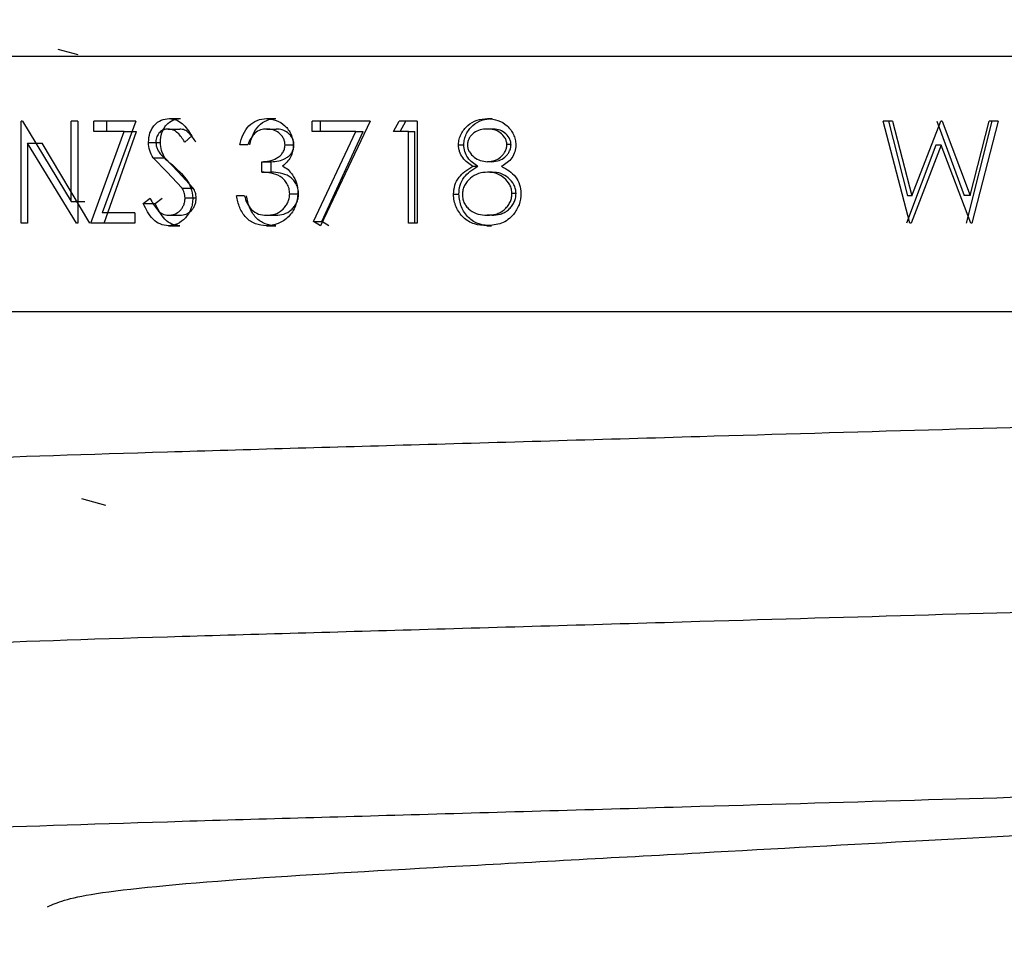
# Model space of a CAD drawing. Units: millimetres. Extents: x 44 to 250, y 28 to 180.
# Drawn here: x 85 to 87, y 57 to 60 of the extents above; entities that cross this region are included whole.
import ezdxf

# ---------------------------------------------------------------- set-up
doc = ezdxf.new("R2010")
doc.units = ezdxf.units.MM
doc.layers.add('DIMENSIONS', color=7, linetype='Continuous')
doc.styles.add('SLDTEXTSTYLE0', font='TXT', dxfattribs={"width": 0.7})
doc.dimstyles.new('SLDDIMSTYLE1', dxfattribs={"dimtxt": 5.037667, "dimasz": 2.116667, "dimexe": 0, "dimexo": 0.0625, "dimgap": 1.259417, "dimtad": 0, "dimtih": 1, "dimtoh": 1, "dimdec": 0, "dimlfac": 4, "dimrnd": 1e-09, "dimzin": 12, "dimdsep": 46, "dimtxsty": 'SLDTEXTSTYLE0', "dimsah": 1, "dimcen": 0.09, "dimadec": 0, "dimazin": 3, "dimtfac": 1, "dimtdec": 0, "dimtmove": 0, "dimatfit": 0, "dimfxl": 0, "dimfrac": 2, "dimtolj": 1, "dimtzin": 12, "dimarcsym": 0})

# ---------------------------------------------------------------- blocks, each defined once
blk = doc.blocks.new('_D_1')
at = {"layer": 'DIMENSIONS'}
for p, q in [((80.1514, 70.8616), (80.1514, 44.7543)), ((92.7264, 70.8616), (92.7264, 44.7543)), ((80.1514, 44.7543), (69.3593, 44.7543)), ((92.7264, 44.7543), (102.4142, 44.7543))]:
    blk.add_line(p, q, dxfattribs=at)
for points in [[(80.1514, 44.7543), (75.1138, 45.5293), (75.1138, 43.9793)], [(92.7264, 44.7543), (97.7641, 43.9793), (97.7641, 45.5293)]]:
    blk.add_solid(points, dxfattribs=at)
at = {"layer": 'DIMENSIONS', "char_height": 3.96875, "attachment_point": 1, "style": 'SLDTEXTSTYLE0'}
for s, insert in [('%%c', (57.6287, 46.7908)), ('50', (63.4797, 46.7908))]:
    blk.add_mtext(s, dxfattribs=dict(at, insert=insert))

msp = doc.modelspace()

# ---------------------------------------------------------------- linework, layer by layer
at = {"color": 7, "linetype": 'Continuous', "lineweight": 25}
for p, q in [((84.8639, 59.5053), (84.9134, 59.4918)), ((84.7776, 59.3283), (84.7743, 59.3283)), ((84.7743, 59.0783), (84.7743, 59.3283)), ((84.7776, 59.3283), (84.8966, 59.1315)), ((84.9134, 59.3283), (84.8966, 59.3283)), ((84.8966, 59.1315), (84.8966, 59.3283)), ((84.9134, 59.3283), (84.9134, 59.0783)), ((85.0553, 59.3283), (84.9523, 59.3283)), ((84.9523, 59.3027), (84.9523, 59.3283)), ((85.0553, 59.3283), (84.9728, 59.1039)), ((84.9845, 59.3027), (84.9845, 59.3283)), ((85.1368, 59.3347), (85.1649, 59.3347)), ((85.3761, 59.3347), (85.3991, 59.3347)), ((85.488, 59.3027), (85.488, 59.3283)), ((85.6302, 59.3283), (85.488, 59.3283)), ((85.6302, 59.3283), (85.5085, 59.0719)), ((85.5085, 59.3027), (85.5085, 59.3283)), ((85.6875, 59.3027), (85.7014, 59.3283)), ((85.7454, 59.3283), (85.7014, 59.3283)), ((85.7038, 59.3027), (85.7174, 59.3283)), ((85.7454, 59.3283), (85.7454, 59.0783)), ((85.9181, 59.3347), (85.9294, 59.3347)), ((86.9538, 59.0783), (86.8887, 59.3283)), ((86.9114, 59.3283), (86.8887, 59.3283)), ((86.9012, 59.3283), (86.948, 59.145)), ((86.9114, 59.3283), (86.9592, 59.145)), ((86.9592, 59.145), (87.0299, 59.3283)), ((87.0202, 59.3283), (87.0874, 59.1462)), ((87.033, 59.3283), (87.0299, 59.3283)), ((87.033, 59.3283), (87.1017, 59.1462)), ((87.1547, 59.3283), (87.0918, 59.0783)), ((87.1017, 59.1462), (87.1487, 59.3283)), ((87.1705, 59.3283), (87.1062, 59.0783)), ((87.1705, 59.3283), (87.1487, 59.3283)), ((84.945, 59.0783), (85.0265, 59.3027)), ((85.0265, 59.3027), (84.9523, 59.3027)), ((84.9773, 59.0783), (85.0571, 59.3027)), ((85.0265, 59.3027), (85.0571, 59.3027)), ((85.1347, 59.3091), (85.1629, 59.3091)), ((85.3764, 59.3091), (85.3994, 59.3091)), ((85.5948, 59.3027), (85.488, 59.3027)), ((85.4908, 59.0826), (85.5948, 59.3027)), ((85.5113, 59.0826), (85.613, 59.3027)), ((85.5948, 59.3027), (85.613, 59.3027)), ((85.724, 59.3027), (85.6875, 59.3027)), ((85.724, 59.0783), (85.724, 59.3027)), ((85.724, 59.3027), (85.7395, 59.3027)), ((85.7395, 59.0783), (85.7395, 59.3027)), ((85.9282, 59.3091), (85.9169, 59.3091)), ((84.79, 59.2746), (84.79, 59.0783)), ((84.9096, 59.0783), (84.79, 59.2746)), ((84.79, 59.2746), (84.8256, 59.2746)), ((84.9426, 59.0783), (84.8256, 59.2746)), ((85.0863, 59.2764), (85.1156, 59.2764)), ((85.1924, 59.2924), (85.1753, 59.277)), ((85.3302, 59.2706), (85.3106, 59.2706)), ((85.4213, 59.2699), (85.4433, 59.2699)), ((85.847, 59.2706), (85.8598, 59.2706)), ((85.9757, 59.2707), (85.9655, 59.2707)), ((87.018, 59.2695), (86.9457, 59.0783)), ((87.0308, 59.2695), (86.9569, 59.0783)), ((87.0308, 59.2695), (87.018, 59.2695)), ((87.1032, 59.0783), (87.0308, 59.2695)), ((85.1313, 59.2043), (85.0977, 59.2383)), ((85.0977, 59.2383), (85.1267, 59.2383)), ((85.1596, 59.2043), (85.1267, 59.2383)), ((85.3641, 59.2033), (85.3641, 59.2289)), ((85.3641, 59.2289), (85.3874, 59.2289)), ((85.3874, 59.2033), (85.3874, 59.2289)), ((85.929, 59.2289), (85.9178, 59.2289)), ((85.1687, 59.1644), (85.1313, 59.2043)), ((85.1962, 59.1644), (85.1596, 59.2043)), ((85.3641, 59.2033), (85.3874, 59.2033)), ((85.8823, 59.2176), (85.8944, 59.2176)), ((85.9295, 59.2033), (85.9183, 59.2033)), ((85.1687, 59.1644), (85.1962, 59.1644)), ((85.4328, 59.1504), (85.4546, 59.1504)), ((85.8346, 59.1491), (85.8477, 59.1491)), ((85.988, 59.1507), (85.978, 59.1507)), ((84.8966, 59.1315), (84.93, 59.1315)), ((85.0734, 59.1265), (85.0905, 59.1392)), ((85.0734, 59.1265), (85.1029, 59.1265)), ((85.1029, 59.1265), (85.1196, 59.1392)), ((85.1762, 59.1399), (85.2035, 59.1399)), ((85.3218, 59.1456), (85.3022, 59.1456)), ((86.9592, 59.145), (86.948, 59.145)), ((87.1017, 59.1462), (87.0874, 59.1462)), ((85.0528, 59.1039), (84.9728, 59.1039)), ((85.0528, 59.1039), (85.0528, 59.0783)), ((84.79, 59.0783), (84.7743, 59.0783)), ((84.9134, 59.0783), (84.9096, 59.0783)), ((85.0528, 59.0783), (84.945, 59.0783)), ((85.1355, 59.0975), (85.1636, 59.0975)), ((85.3759, 59.0975), (85.3989, 59.0975)), ((85.5085, 59.0719), (85.4908, 59.0826)), ((85.4908, 59.0826), (85.5113, 59.0826)), ((85.5286, 59.0719), (85.5113, 59.0826)), ((85.7454, 59.0783), (85.724, 59.0783)), ((85.9282, 59.0975), (85.9169, 59.0975)), ((86.9569, 59.0783), (86.9538, 59.0783)), ((87.1062, 59.0783), (87.1032, 59.0783)), ((85.1355, 59.0719), (85.1636, 59.0719)), ((85.3755, 59.0719), (85.3985, 59.0719)), ((85.9166, 59.0719), (85.9279, 59.0719)), ((84.9821, 58.3855), (84.923, 58.4017))]:
    msp.add_line(p, q, dxfattribs=at)
for points, knots in [([(87.2762, 59.4866), (87.0354, 59.4866), (86.511, 59.4866), (85.6885, 59.4866), (84.9285, 59.4866), (84.3834, 59.4866), (84.0938, 59.4866), (84.1106, 59.4866), (84.1175, 59.4866)], [0, 0, 0, 0, 0.156293, 0.340374, 0.524433, 0.705252, 0.878902, 1, 1, 1, 1]), ([(85.0863, 59.2764), (85.087, 59.2843), (85.0881, 59.2962), (85.0945, 59.3101), (85.103, 59.3218), (85.1173, 59.3324), (85.1303, 59.3339), (85.1368, 59.3347)], [0, 0, 0, 0, 0.250097, 0.37581, 0.500378, 0.750125, 1, 1, 1, 1]), ([(85.1156, 59.2764), (85.1163, 59.2843), (85.1173, 59.2962), (85.1236, 59.31), (85.1319, 59.3218), (85.1458, 59.3324), (85.1586, 59.3339), (85.1649, 59.3347)], [0, 0, 0, 0, 0.25274, 0.379132, 0.503999, 0.752577, 1, 1, 1, 1]), ([(85.1368, 59.3347), (85.1425, 59.3341), (85.1538, 59.3329), (85.1746, 59.3198), (85.1852, 59.3034), (85.1924, 59.2924)], [0, 0, 0, 0, 0.249982, 0.500027, 1, 1, 1, 1]), ([(85.3106, 59.2706), (85.3128, 59.2793), (85.3172, 59.2965), (85.332, 59.3178), (85.3524, 59.3323), (85.3682, 59.3339), (85.3761, 59.3347)], [0, 0, 0, 0, 0.254188, 0.500346, 0.750072, 1, 1, 1, 1]), ([(85.335, 59.2706), (85.3371, 59.2793), (85.3414, 59.2964), (85.3558, 59.3178), (85.3758, 59.3323), (85.3913, 59.3339), (85.3991, 59.3347)], [0, 0, 0, 0, 0.256596, 0.503674, 0.752388, 1, 1, 1, 1]), ([(85.3761, 59.3347), (85.3841, 59.3339), (85.4002, 59.3321), (85.4183, 59.3206), (85.4297, 59.3077), (85.4361, 59.2962), (85.4406, 59.2835), (85.4412, 59.2744), (85.4415, 59.2698)], [0, 0, 0, 0, 0.24961, 0.499193, 0.624741, 0.749768, 0.87103, 1, 1, 1, 1]), ([(85.847, 59.2706), (85.8473, 59.2751), (85.8479, 59.2841), (85.853, 59.2967), (85.86, 59.3081), (85.8723, 59.3209), (85.8918, 59.3323), (85.9093, 59.3339), (85.9181, 59.3347)], [0, 0, 0, 0, 0.125136, 0.250317, 0.376004, 0.500742, 0.750253, 1, 1, 1, 1]), ([(85.8598, 59.2706), (85.8601, 59.2751), (85.8607, 59.284), (85.8657, 59.2966), (85.8725, 59.3081), (85.8845, 59.3208), (85.9036, 59.3323), (85.9208, 59.3339), (85.9294, 59.3347)], [0, 0, 0, 0, 0.1265973, 0.2529271, 0.3793469, 0.5042236, 0.7525735, 1, 1, 1, 1]), ([(85.9181, 59.3347), (85.9267, 59.3339), (85.9441, 59.3321), (85.9633, 59.3203), (85.9752, 59.3072), (85.9819, 59.2959), (85.9865, 59.2833), (85.9872, 59.2744), (85.9875, 59.2699)], [0, 0, 0, 0, 0.248914, 0.499062, 0.625517, 0.749911, 0.871039, 1, 1, 1, 1]), ([(85.1347, 59.3091), (85.131, 59.3088), (85.1235, 59.3082), (85.1151, 59.3026), (85.1098, 59.2963), (85.1068, 59.2906), (85.1049, 59.2842), (85.1047, 59.2797), (85.1046, 59.2774)], [0, 0, 0, 0, 0.2499004, 0.4992196, 0.6282577, 0.7495927, 0.8746923, 1, 1, 1, 1]), ([(85.1753, 59.277), (85.1701, 59.285), (85.1622, 59.2971), (85.1473, 59.3077), (85.1389, 59.3086), (85.1347, 59.3091)], [0, 0, 0, 0, 0.500581, 0.750238, 1, 1, 1, 1]), ([(85.2026, 59.277), (85.1975, 59.285), (85.1898, 59.297), (85.1753, 59.3077), (85.167, 59.3086), (85.1629, 59.3091)], [0, 0, 0, 0, 0.502827, 0.751938, 1, 1, 1, 1]), ([(85.3764, 59.3091), (85.3712, 59.3087), (85.3609, 59.3078), (85.3469, 59.2997), (85.3367, 59.2863), (85.3324, 59.2759), (85.3302, 59.2706)], [0, 0, 0, 0, 0.250068, 0.499563, 0.749428, 1, 1, 1, 1]), ([(85.4213, 59.2699), (85.421, 59.2729), (85.4206, 59.2788), (85.4162, 59.2897), (85.4067, 59.3002), (85.3921, 59.308), (85.3816, 59.3087), (85.3764, 59.3091)], [0, 0, 0, 0, 0.129707, 0.250172, 0.499697, 0.74953, 1, 1, 1, 1]), ([(85.4433, 59.2699), (85.4431, 59.2729), (85.4426, 59.2788), (85.4384, 59.2896), (85.4291, 59.3002), (85.4148, 59.308), (85.4045, 59.3087), (85.3994, 59.3091)], [0, 0, 0, 0, 0.130612, 0.252985, 0.503123, 0.751701, 1, 1, 1, 1]), ([(85.9169, 59.3091), (85.9112, 59.3087), (85.8998, 59.308), (85.8866, 59.3014), (85.8778, 59.2937), (85.8727, 59.2866), (85.8694, 59.2787), (85.8689, 59.2731), (85.8687, 59.2702)], [0, 0, 0, 0, 0.250533, 0.499711, 0.634392, 0.757958, 0.877294, 1, 1, 1, 1]), ([(85.9655, 59.2707), (85.9652, 59.2737), (85.9646, 59.2795), (85.9598, 59.2902), (85.95, 59.3011), (85.9339, 59.3082), (85.9226, 59.3088), (85.9169, 59.3091)], [0, 0, 0, 0, 0.127615, 0.25013, 0.499804, 0.749362, 1, 1, 1, 1]), ([(85.9757, 59.2707), (85.9754, 59.2737), (85.9749, 59.2795), (85.9702, 59.2901), (85.9606, 59.3011), (85.9449, 59.3082), (85.9337, 59.3088), (85.9282, 59.3091)], [0, 0, 0, 0, 0.129203, 0.25288, 0.5033, 0.75154, 1, 1, 1, 1]), ([(85.0977, 59.2383), (85.0945, 59.2441), (85.088, 59.2555), (85.0869, 59.2694), (85.0863, 59.2764)], [0, 0, 0, 0, 0.5004303, 1, 1, 1, 1]), ([(85.1046, 59.2774), (85.1048, 59.2742), (85.1052, 59.268), (85.1091, 59.2563), (85.1145, 59.2496), (85.1181, 59.2451)], [0, 0, 0, 0, 0.257248, 0.500154, 1, 1, 1, 1]), ([(85.1267, 59.2383), (85.1235, 59.2441), (85.1172, 59.2556), (85.1161, 59.2694), (85.1156, 59.2764)], [0, 0, 0, 0, 0.499262, 1, 1, 1, 1]), ([(85.3641, 59.2289), (85.3704, 59.2293), (85.3829, 59.23), (85.3981, 59.2357), (85.4089, 59.2427), (85.4157, 59.2502), (85.4204, 59.2593), (85.421, 59.2663), (85.4213, 59.2699)], [0, 0, 0, 0, 0.253458, 0.500244, 0.633221, 0.750319, 0.875188, 1, 1, 1, 1]), ([(85.3874, 59.2289), (85.3935, 59.2293), (85.4057, 59.23), (85.4206, 59.2357), (85.4312, 59.2428), (85.4378, 59.2502), (85.4424, 59.2593), (85.443, 59.2663), (85.4433, 59.2699)], [0, 0, 0, 0, 0.251621, 0.497113, 0.629908, 0.747397, 0.873454, 1, 1, 1, 1]), ([(85.4415, 59.2698), (85.4412, 59.2646), (85.4406, 59.2543), (85.4351, 59.2398), (85.4265, 59.2274), (85.419, 59.2214), (85.4152, 59.2183)], [0, 0, 0, 0, 0.25003, 0.499852, 0.749791, 1, 1, 1, 1]), ([(85.8823, 59.2176), (85.8776, 59.2204), (85.8681, 59.226), (85.8564, 59.2384), (85.8501, 59.2511), (85.8473, 59.2621), (85.8471, 59.2677), (85.847, 59.2706)], [0, 0, 0, 0, 0.25019, 0.500035, 0.749616, 0.87478, 1, 1, 1, 1]), ([(85.8944, 59.2176), (85.8897, 59.2204), (85.8803, 59.2261), (85.8691, 59.2384), (85.8613, 59.2536), (85.8603, 59.2649), (85.8598, 59.2706)], [0, 0, 0, 0, 0.248495, 0.497893, 0.748505, 1, 1, 1, 1]), ([(85.8687, 59.2702), (85.8689, 59.2672), (85.8694, 59.2612), (85.8745, 59.2503), (85.8847, 59.2395), (85.9002, 59.2305), (85.9118, 59.2295), (85.9178, 59.2289)], [0, 0, 0, 0, 0.125184, 0.250349, 0.500112, 0.746207, 1, 1, 1, 1]), ([(85.9178, 59.2289), (85.9238, 59.2296), (85.9353, 59.2307), (85.9483, 59.2381), (85.9564, 59.2462), (85.9612, 59.2536), (85.9648, 59.2618), (85.9653, 59.2677), (85.9655, 59.2707)], [0, 0, 0, 0, 0.259821, 0.4993, 0.624651, 0.749704, 0.8749, 1, 1, 1, 1]), ([(85.929, 59.2289), (85.9349, 59.2296), (85.9462, 59.2307), (85.9589, 59.2381), (85.9669, 59.2462), (85.9715, 59.2536), (85.9751, 59.2618), (85.9755, 59.2677), (85.9757, 59.2707)], [0, 0, 0, 0, 0.257475, 0.495852, 0.621346, 0.74709, 0.873419, 1, 1, 1, 1]), ([(85.9875, 59.2699), (85.987, 59.2643), (85.9862, 59.2531), (85.9783, 59.2381), (85.9668, 59.2261), (85.9574, 59.2204), (85.9527, 59.2176)], [0, 0, 0, 0, 0.249823, 0.499526, 0.749576, 1, 1, 1, 1]), ([(85.1181, 59.2451), (85.1212, 59.2422), (85.1302, 59.2335), (85.1396, 59.2255), (85.1458, 59.2202)], [0, 0, 0, 0, 0.341727, 1, 1, 1, 1]), ([(85.1458, 59.2202), (85.1574, 59.2099), (85.1747, 59.1944), (85.192, 59.1655), (85.194, 59.1482), (85.1951, 59.1396)], [0, 0, 0, 0, 0.500841, 0.750821, 1, 1, 1, 1]), ([(85.4328, 59.1504), (85.4325, 59.1548), (85.4318, 59.1635), (85.4265, 59.1754), (85.419, 59.1855), (85.4063, 59.1958), (85.3871, 59.2016), (85.3718, 59.2027), (85.3641, 59.2033)], [0, 0, 0, 0, 0.124975, 0.249938, 0.3754099, 0.5000097, 0.7494041, 1, 1, 1, 1]), ([(85.4546, 59.1504), (85.4543, 59.1548), (85.4536, 59.1635), (85.4484, 59.1754), (85.4411, 59.1855), (85.4287, 59.1958), (85.4099, 59.2016), (85.3949, 59.2027), (85.3874, 59.2033)], [0, 0, 0, 0, 0.126646, 0.252847, 0.378963, 0.503484, 0.751376, 1, 1, 1, 1]), ([(85.4152, 59.2183), (85.4199, 59.2157), (85.4293, 59.2103), (85.4361, 59.2014), (85.4396, 59.197)], [0, 0, 0, 0, 0.500078, 1, 1, 1, 1]), ([(85.4396, 59.197), (85.4435, 59.1902), (85.4514, 59.1767), (85.4525, 59.1606), (85.4531, 59.1526)], [0, 0, 0, 0, 0.499886, 1, 1, 1, 1]), ([(85.8346, 59.1491), (85.8352, 59.1565), (85.8365, 59.1715), (85.847, 59.1908), (85.8629, 59.2063), (85.8755, 59.2136), (85.8823, 59.2176)], [0, 0, 0, 0, 0.2497718, 0.4994412, 0.7274975, 1, 1, 1, 1]), ([(85.8477, 59.1491), (85.8483, 59.1565), (85.8495, 59.1714), (85.8598, 59.1908), (85.8753, 59.2063), (85.8877, 59.2136), (85.8944, 59.2176)], [0, 0, 0, 0, 0.251684, 0.502172, 0.729577, 1, 1, 1, 1]), ([(85.9183, 59.2033), (85.9107, 59.2027), (85.8954, 59.2016), (85.8753, 59.1896), (85.8627, 59.1747), (85.857, 59.16), (85.8565, 59.1522), (85.8563, 59.1483)], [0, 0, 0, 0, 0.2501545, 0.499895, 0.7494408, 0.8746753, 1, 1, 1, 1]), ([(85.978, 59.1507), (85.9778, 59.1544), (85.9773, 59.1618), (85.9716, 59.1757), (85.9593, 59.1898), (85.9401, 59.2015), (85.9256, 59.2027), (85.9183, 59.2033)], [0, 0, 0, 0, 0.125299, 0.250541, 0.500221, 0.749973, 1, 1, 1, 1]), ([(85.988, 59.1507), (85.9878, 59.1544), (85.9873, 59.1618), (85.9818, 59.1757), (85.9698, 59.1898), (85.951, 59.2015), (85.9367, 59.2027), (85.9295, 59.2033)], [0, 0, 0, 0, 0.1267841, 0.253181, 0.5036119, 0.7522654, 1, 1, 1, 1]), ([(85.9527, 59.2176), (85.959, 59.214), (85.9714, 59.207), (85.9873, 59.1922), (85.9982, 59.1729), (85.9994, 59.1584), (86.0001, 59.1511)], [0, 0, 0, 0, 0.254426, 0.500673, 0.750295, 1, 1, 1, 1]), ([(85.1762, 59.1399), (85.1758, 59.1444), (85.175, 59.1533), (85.1708, 59.1607), (85.1687, 59.1644)], [0, 0, 0, 0, 0.499306, 1, 1, 1, 1]), ([(85.2035, 59.1399), (85.2031, 59.1443), (85.2023, 59.1532), (85.1982, 59.1607), (85.1962, 59.1644)], [0, 0, 0, 0, 0.50041, 1, 1, 1, 1]), ([(85.4531, 59.1526), (85.4518, 59.1416), (85.4499, 59.125), (85.4397, 59.106), (85.4299, 59.0936), (85.418, 59.0838), (85.4001, 59.0742), (85.3853, 59.0728), (85.3755, 59.0719)], [0, 0, 0, 0, 0.249298, 0.376028, 0.49965, 0.624045, 0.750249, 1, 1, 1, 1]), ([(85.3759, 59.0975), (85.3827, 59.098), (85.3963, 59.0989), (85.4121, 59.1079), (85.4222, 59.1185), (85.4281, 59.128), (85.4319, 59.1388), (85.4325, 59.1465), (85.4328, 59.1504)], [0, 0, 0, 0, 0.248006, 0.497607, 0.626377, 0.748404, 0.872661, 1, 1, 1, 1]), ([(85.3989, 59.0975), (85.4056, 59.098), (85.419, 59.0989), (85.4345, 59.108), (85.4442, 59.1186), (85.45, 59.1279), (85.4538, 59.1388), (85.4543, 59.1465), (85.4546, 59.1504)], [0, 0, 0, 0, 0.2478402, 0.4959286, 0.6223736, 0.7459125, 0.8694448, 1, 1, 1, 1]), ([(85.9166, 59.0719), (85.9062, 59.0726), (85.8904, 59.0736), (85.8711, 59.082), (85.8545, 59.0949), (85.8425, 59.1127), (85.8356, 59.133), (85.8349, 59.1436), (85.8346, 59.1491)], [0, 0, 0, 0, 0.2499087, 0.3775123, 0.5002086, 0.7505516, 0.872846, 1, 1, 1, 1]), ([(85.9279, 59.0719), (85.9177, 59.0726), (85.9022, 59.0736), (85.8834, 59.082), (85.8672, 59.095), (85.8516, 59.1172), (85.849, 59.1385), (85.8477, 59.1491)], [0, 0, 0, 0, 0.247793, 0.374724, 0.497273, 0.748795, 1, 1, 1, 1]), ([(85.8563, 59.1483), (85.8566, 59.1445), (85.8571, 59.137), (85.8612, 59.1265), (85.8673, 59.1172), (85.878, 59.107), (85.895, 59.0989), (85.9096, 59.098), (85.9169, 59.0975)], [0, 0, 0, 0, 0.1290416, 0.2493562, 0.3740224, 0.5005239, 0.7498649, 1, 1, 1, 1]), ([(85.9169, 59.0975), (85.9243, 59.098), (85.9357, 59.0987), (85.9496, 59.1045), (85.9591, 59.1108), (85.967, 59.1189), (85.9732, 59.1283), (85.9773, 59.1391), (85.9778, 59.1467), (85.978, 59.1507)], [0, 0, 0, 0, 0.249695, 0.378858, 0.499845, 0.628278, 0.749101, 0.871009, 1, 1, 1, 1]), ([(85.9282, 59.0975), (85.9355, 59.098), (85.9466, 59.0988), (85.9602, 59.1045), (85.9695, 59.1109), (85.9772, 59.1189), (85.9833, 59.1284), (85.9872, 59.1391), (85.9877, 59.1467), (85.988, 59.1507)], [0, 0, 0, 0, 0.247375, 0.37568, 0.496304, 0.624902, 0.746402, 0.869474, 1, 1, 1, 1]), ([(86.0001, 59.1511), (85.9993, 59.1416), (85.9978, 59.1226), (85.9869, 59.1071), (85.9815, 59.0993)], [0, 0, 0, 0, 0.498954, 1, 1, 1, 1]), ([(85.1355, 59.0719), (85.1285, 59.0727), (85.1149, 59.0743), (85.0908, 59.091), (85.0804, 59.1122), (85.0734, 59.1265)], [0, 0, 0, 0, 0.256851, 0.500411, 1, 1, 1, 1]), ([(85.0905, 59.1392), (85.0958, 59.129), (85.1038, 59.1138), (85.1205, 59.0997), (85.1305, 59.0983), (85.1355, 59.0975)], [0, 0, 0, 0, 0.500183, 0.750373, 1, 1, 1, 1]), ([(85.1636, 59.0719), (85.1569, 59.0727), (85.1436, 59.0742), (85.1199, 59.091), (85.1097, 59.1123), (85.1029, 59.1265)], [0, 0, 0, 0, 0.250418, 0.497737, 1, 1, 1, 1]), ([(85.1355, 59.0975), (85.1406, 59.0981), (85.1506, 59.0993), (85.1619, 59.1066), (85.1689, 59.1148), (85.1729, 59.1223), (85.1757, 59.1308), (85.176, 59.1368), (85.1762, 59.1399)], [0, 0, 0, 0, 0.261446, 0.499311, 0.626079, 0.751167, 0.868936, 1, 1, 1, 1]), ([(85.1951, 59.1396), (85.1948, 59.1349), (85.1944, 59.1258), (85.1894, 59.1084), (85.1777, 59.0901), (85.1582, 59.0745), (85.143, 59.0727), (85.1355, 59.0719)], [0, 0, 0, 0, 0.1271275, 0.2507725, 0.5004372, 0.7501364, 1, 1, 1, 1]), ([(85.1636, 59.0975), (85.1687, 59.0981), (85.1785, 59.0993), (85.1895, 59.1066), (85.1964, 59.1148), (85.2003, 59.1224), (85.203, 59.1308), (85.2033, 59.1368), (85.2035, 59.1399)], [0, 0, 0, 0, 0.259034, 0.495761, 0.62282, 0.748212, 0.868491, 1, 1, 1, 1]), ([(85.3755, 59.0719), (85.3664, 59.0727), (85.3527, 59.0739), (85.3363, 59.0826), (85.3219, 59.0946), (85.3085, 59.1158), (85.3043, 59.1356), (85.3022, 59.1456)], [0, 0, 0, 0, 0.251428, 0.377192, 0.500303, 0.748797, 1, 1, 1, 1]), ([(85.3218, 59.1456), (85.3236, 59.1391), (85.3271, 59.1262), (85.335, 59.1161), (85.339, 59.1111)], [0, 0, 0, 0, 0.5011565, 1, 1, 1, 1]), ([(85.3985, 59.0719), (85.3896, 59.0727), (85.3762, 59.0739), (85.3602, 59.0826), (85.346, 59.0946), (85.3329, 59.1159), (85.3288, 59.1357), (85.3268, 59.1456)], [0, 0, 0, 0, 0.2487223, 0.3724251, 0.4962725, 0.74784, 1, 1, 1, 1]), ([(85.339, 59.1111), (85.3446, 59.107), (85.3558, 59.0988), (85.3692, 59.0979), (85.3759, 59.0975)], [0, 0, 0, 0, 0.499302, 1, 1, 1, 1]), ([(85.9815, 59.0993), (85.9772, 59.0949), (85.9688, 59.086), (85.9469, 59.0743), (85.9287, 59.0729), (85.9166, 59.0719)], [0, 0, 0, 0, 0.2504242, 0.5007899, 1, 1, 1, 1]), ([(84.1106, 58.8616), (84.2665, 58.8616), (84.5921, 58.8616), (85.3329, 58.8616), (86.1812, 58.8616), (87.028, 58.8616), (87.7788, 58.8616), (88.2552, 58.8616), (88.5299, 58.8616), (88.6507, 58.8616), (88.727, 58.8616), (88.7557, 58.8616), (88.7524, 58.8616), (88.7521, 58.8616)], [0, 0, 0, 0, 0.123933, 0.258871, 0.392337, 0.519786, 0.647173, 0.773372, 0.837383, 0.900251, 0.931605, 0.993298, 1, 1, 1, 1]), ([(83.8264, 58.4418), (83.8432, 58.4477), (83.8773, 58.4596), (84.1517, 58.4796), (84.5728, 58.4996), (85.1184, 58.5174), (85.7509, 58.5352), (86.3958, 58.554), (87.0001, 58.5715), (87.6474, 58.5901), (88.2533, 58.6083), (88.7309, 58.6308), (88.9826, 58.6509), (89.0802, 58.6637), (89.0416, 58.6708), (89.0356, 58.6719)], [0, 0, 0, 0, 0.080679, 0.164208, 0.247737, 0.328416, 0.409094, 0.492623, 0.560567, 0.626959, 0.737371, 0.820901, 0.90443, 0.985108, 1, 1, 1, 1]), ([(83.8264, 57.9882), (83.8432, 57.9941), (83.8773, 58.006), (84.1517, 58.026), (84.5728, 58.0461), (85.1184, 58.0638), (85.7509, 58.0816), (86.3958, 58.1004), (87.0001, 58.1179), (87.6474, 58.1365), (88.2533, 58.1548), (88.7309, 58.1772), (88.9826, 58.1973), (89.0802, 58.2102), (89.0416, 58.2172), (89.0356, 58.2183)], [0, 0, 0, 0, 0.080679, 0.164208, 0.247737, 0.328416, 0.409094, 0.492623, 0.560567, 0.626959, 0.737371, 0.820901, 0.90443, 0.985108, 1, 1, 1, 1]), ([(83.8423, 57.538), (83.8569, 57.5428), (83.89, 57.5536), (84.1528, 57.5725), (84.5725, 57.5925), (85.1184, 57.6103), (85.7509, 57.628), (86.3958, 57.6468), (87.0002, 57.6643), (87.6471, 57.6829), (88.2555, 57.7012), (88.7249, 57.7237), (88.9879, 57.7425), (89.0211, 57.7534), (89.0357, 57.7582)], [0, 0, 0, 0, 0.068853, 0.156276, 0.243698, 0.328138, 0.412577, 0.499999, 0.57111, 0.640597, 0.756155, 0.843578, 0.931, 1, 1, 1, 1]), ([(84.8389, 57.4017), (84.8626, 57.4122), (84.9107, 57.4336), (85.2805, 57.4696), (85.8101, 57.4995), (86.4136, 57.5325), (86.9896, 57.5645), (87.3545, 57.5841), (87.6223, 57.6025), (87.7081, 57.6122), (87.7681, 57.619)], [0, 0, 0, 0, 0.150936, 0.305836, 0.454607, 0.608164, 0.743166, 0.872995, 0.911112, 1, 1, 1, 1]), ([(83.8423, 57.0844), (83.8569, 57.0892), (83.89, 57.1001), (84.1528, 57.1189), (84.5725, 57.1389), (85.1184, 57.1567), (85.7508, 57.1745), (86.3958, 57.1933), (87.0001, 57.2108), (87.6474, 57.2294), (88.2533, 57.2476), (88.7309, 57.2701), (88.9826, 57.2902), (89.0802, 57.303), (89.0416, 57.3101), (89.0356, 57.3112)], [0, 0, 0, 0, 0.066781, 0.151573, 0.236365, 0.318263, 0.400162, 0.484953, 0.553924, 0.62132, 0.733401, 0.818193, 0.902985, 0.984883, 1, 1, 1, 1])]:
    msp.add_open_spline(points, degree=3, knots=knots, dxfattribs=at)

# ---------------------------------------------------------------- dimensions: what is measured, and where the dimension line sits
at = {"layer": 'DIMENSIONS'}
dim = msp.add_linear_dim(base=(92.7264, 44.7543), p1=(80.1514, 71.3616), p2=(92.7264, 71.3616), text='%%c<>', dimstyle='SLDDIMSTYLE1', dxfattribs=at)
dim.commit()
dim.dimension.update_dxf_attribs({"geometry": '_D_1', "text_midpoint": (63.494, 44.7543), "dimtype": 160})

doc.saveas('drawing.dxf')
